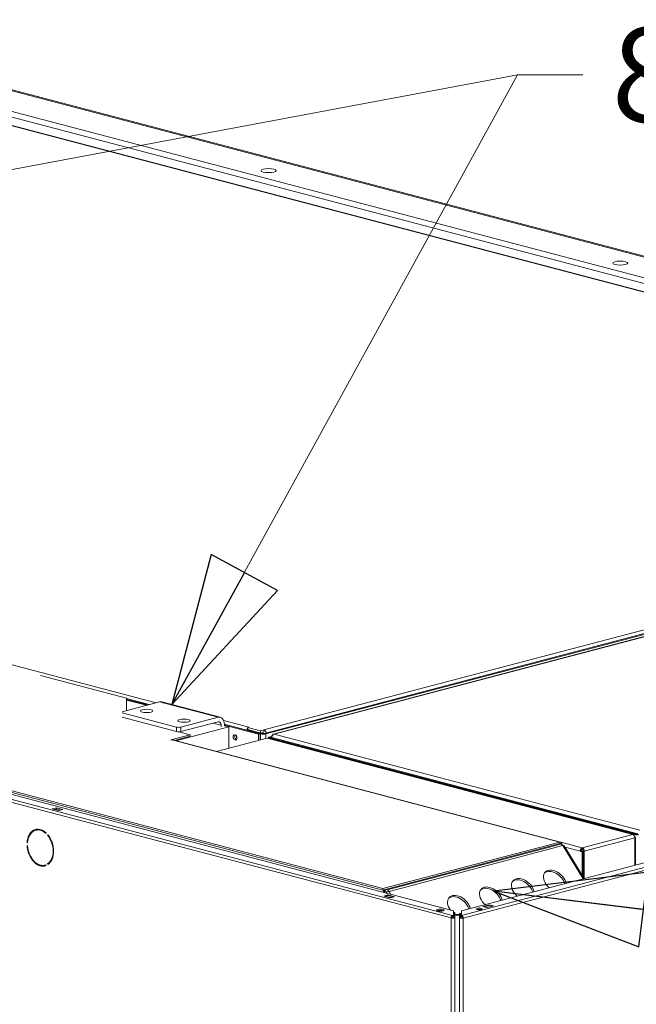
# Model space of a CAD drawing. Units: millimetres. Extents: x 230 to 8072, y 201 to 5805.
# Drawn here: x 1397 to 1724, y 742 to 1265 of the extents above; entities that cross this region are included whole.
import ezdxf

# ---------------------------------------------------------------- set-up
doc = ezdxf.new("R2010")
doc.units = ezdxf.units.MM
doc.header["$LTSCALE"] = 20
doc.layers.add('AM - Drawing', color=7, linetype='Continuous', lineweight=5)
doc.layers.add('AM - Tekst', color=7, linetype='Continuous', lineweight=15)
doc.styles.add('Note Text (ISO)', font='arial.ttf')
doc.dimstyles.new('Default - Method 1b (ISO)$7', dxfattribs={"dimscale": 20, "dimtxt": 2.5, "dimasz": 4, "dimexe": 3.175, "dimexo": 0, "dimgap": 0.762, "dimtad": 1, "dimtoh": 1, "dimrnd": 1e-08, "dimtxsty": 'Note Text (ISO)', "dimcen": 0.09, "dimdle": 10, "dimclrd": 256, "dimclre": 256, "dimclrt": 256, "dimazin": 2, "dimtfac": 1.4, "dimtmove": 0, "dimatfit": 3, "dimldrblk": 'Filled-2', "dimfxl": 1, "dimtolj": 1, "dimlwd": -1, "dimlwe": -1, "dimarcsym": 0})

# ---------------------------------------------------------------- blocks, each defined once
blk = doc.blocks.new('Filled-2')
at = {"color": 0}
for p, q in [((0, 0), (-1, 0.25)), ((-1, 0.25), (-1, -0.25)), ((-1, 0), (0, 0)), ((-1, -0.25), (0, 0))]:
    blk.add_line(p, q, dxfattribs=at)
at = {"color": 0, "flags": 128}
blk.add_lwpolyline([(-1, -0.25), (0, 0), (-1, 0.25), (-1, -0.25)], dxfattribs=at)
at = {"color": 0}
blk.add_solid([(-1, -0.25), (0, 0), (-1, 0.25), (-1, -0.25)], dxfattribs=at)

msp = doc.modelspace()

# ---------------------------------------------------------------- linework, layer by layer
at = {"layer": 'AM - Drawing'}
for p, q in [((2109.62, 1038.9), (1346.85, 1239.72)), ((2111.25, 1038.91), (1348.48, 1239.73)), ((2085.86, 1034.13), (1328.74, 1233.46)), ((1328.74, 1230.37), (2085.86, 1031.05)), ((2034.01, 1040.13), (1373.29, 1214.08)), ((2034.28, 1040.2), (1373.8, 1214.09)), ((1625.95, 788.23), (317.93, 1132.6)), ((318.78, 1133.98), (1626.8, 789.61)), ((327.98, 1134.09), (1627.21, 792.03)), ((829.29, 1071.06), (1469.41, 902.54)), ((1589.81, 803.82), (665.62, 1047.13)), ((665.62, 1046.36), (1589.81, 803.05)), ((2064.62, 1026.19), (1531.66, 885.87)), ((2064.98, 1026.17), (1532.11, 885.88)), ((1526.59, 888.08), (1995.55, 1011.54)), ((1526.88, 886.25), (1997.24, 1010.08)), ((1527.72, 886.03), (1998.09, 1009.86)), ((1526.31, 886.1), (1875.3, 977.98)), ((1631.6, 792.03), (2323.86, 974.29)), ((1631.6, 789.5), (2333.47, 974.29)), ((2334.32, 972.91), (1632.44, 788.12)), ((1408.03, 917.06), (1453.76, 905.02)), ((1453.76, 898.42), (1453.76, 905.02)), ((1453.76, 904.75), (1465.8, 901.58)), ((1451.36, 897.78), (1471.16, 903)), ((1453.76, 904.31), (1464.95, 901.36)), ((1464.22, 901.17), (1453.76, 903.92)), ((1471.16, 903), (1502.27, 894.8)), ((1472.38, 903.01), (1503.49, 894.82)), ((1480.21, 889.59), (1451.36, 897.19)), ((1451.36, 894.87), (1480.21, 887.28)), ((1502.27, 894.8), (1482.47, 889.59)), ((1479.95, 882.3), (1507.93, 889.66)), ((1480.21, 889.59), (1480.21, 887.28)), ((1482.47, 887.28), (1502.27, 892.49)), ((1482.47, 887.28), (1482.47, 889.59)), ((1503.97, 890.62), (1499.57, 891.78)), ((1503.97, 890.62), (1503.97, 889.81)), ((1505.28, 893.09), (1518.67, 889.57)), ((1505.66, 891.09), (1524.61, 886.1)), ((1505.66, 890.26), (1505.66, 891.07)), ((1505.66, 890.64), (1523.76, 885.88)), ((1507.93, 889.66), (1505.66, 890.26)), ((1507.93, 878.36), (1507.93, 889.66)), ((1518.68, 889.57), (1518.11, 889.42)), ((1518.11, 889.42), (1518.11, 888.26)), ((1524.89, 887.63), (1518.11, 889.42)), ((1518.67, 889.56), (1518.67, 889.57)), ((1518.67, 889.57), (1518.68, 889.57)), ((1518.68, 889.57), (1518.68, 889.57)), ((1518.68, 889.56), (1518.68, 889.57)), ((1487.42, 885.58), (1477.23, 882.9)), ((1478.91, 882.57), (1487.42, 884.81)), ((1487.42, 885.58), (1481.45, 887.15)), ((1487.42, 884.81), (1487.42, 885.58)), ((1518.39, 888.19), (1517.54, 887.96)), ((1517.54, 887.96), (1524.9, 886.03)), ((1518.11, 888.26), (1524.89, 886.47)), ((1518.11, 888.26), (1526.31, 886.1)), ((1518.39, 888.19), (1525.74, 886.25)), ((1524.61, 886.1), (1523.76, 885.88)), ((1523.76, 885.88), (1523.76, 882.53)), ((1524.61, 886.1), (1524.61, 882.75)), ((1524.89, 887.63), (1526.59, 888.08)), ((1524.89, 886.47), (1524.89, 887.63)), ((1526.59, 886.92), (1524.89, 886.47)), ((1525.74, 886.25), (1524.9, 886.03)), ((1524.9, 886.03), (1524.9, 882.82)), ((1526.59, 888.08), (1526.59, 886.92)), ((1526.59, 888.08), (1526.59, 888.08)), ((1526.59, 886.92), (1526.59, 888.08)), ((1526.59, 886.92), (1526.59, 886.92)), ((1526.88, 886.25), (1527.72, 886.03)), ((1527.72, 886.03), (1527.72, 883.57)), ((1529, 884.17), (1530.82, 884.65)), ((1529, 883.73), (1529, 884.17)), ((1529, 884.17), (1529.85, 883.95)), ((1529.85, 883.95), (1529, 883.73)), ((1529.85, 883.95), (1530.81, 884.21)), ((1529.85, 883.95), (1725.57, 832.42)), ((1530.9, 884.57), (1530.81, 884.59)), ((1530.81, 884.59), (1530.81, 884.08)), ((1530.81, 883.7), (1530.81, 884.08)), ((1725.17, 832.91), (1530.81, 884.08)), ((1532.11, 885.88), (1726.14, 834.8)), ((1478.36, 882.6), (1477.23, 882.9)), ((1478.37, 882.6), (1478.36, 882.6)), ((1683.71, 828.54), (1478.37, 882.6)), ((1684.12, 828.55), (1478.78, 882.61)), ((1501.43, 876.64), (1528.27, 883.71)), ((1528.27, 883.71), (1722.46, 832.58)), ((1529, 883.73), (1724.72, 832.2)), ((1529, 883.52), (1529, 883.73)), ((1414.3, 846.15), (1416.57, 846.75)), ((1417.7, 845.26), (1414.3, 846.15)), ((1416.57, 846.17), (1415.4, 845.86)), ((1416.57, 846.17), (1416.57, 846.75)), ((1416.57, 846.75), (1419.96, 845.85)), ((1418.86, 845.56), (1416.57, 846.17)), ((1419.96, 845.85), (1417.7, 845.26)), ((1405.5, 834.84), (1405.92, 834.96)), ((1410.97, 833.47), (1410.83, 833.18)), ((1411.81, 832.15), (1411.95, 832.45)), ((1411.81, 832.15), (1412.13, 832.23)), ((1695.59, 825.51), (1722.46, 832.58)), ((1400.89, 828.19), (1401.19, 828.26)), ((1401.18, 828.11), (1400.89, 828.19)), ((1400.89, 826.64), (1401.18, 826.57)), ((1683.71, 828.54), (1589.81, 803.82)), ((1589.81, 803.05), (1683.71, 827.77)), ((1592.05, 803.2), (1684.26, 827.48)), ((1593.05, 802.37), (1685.26, 826.65)), ((1683.71, 827.77), (1683.71, 828.54)), ((1684.54, 827.55), (1683.71, 827.77)), ((1684.26, 828.49), (1695.59, 825.51)), ((1684.26, 827.48), (1684.54, 827.55)), ((1684.54, 827.55), (1684.54, 827.36)), ((1684.84, 827.3), (1684.71, 827.26)), ((1684.84, 827.15), (1684.84, 827.3)), ((1696.09, 809.01), (1685.26, 826.65)), ((1696.67, 809.17), (1685.96, 826.6)), ((1723.59, 830.74), (1696.72, 823.67)), ((1723.89, 831.12), (1723.54, 831.21)), ((1723.89, 831.12), (1723.57, 831.03)), ((1723.59, 830.74), (1723.59, 816.25)), ((1723.89, 816.33), (1723.89, 831.12)), ((1694.46, 823.67), (1686.47, 825.77)), ((1695.03, 823.82), (1694.46, 823.67)), ((1695.59, 823.37), (1694.46, 823.67)), ((1695.03, 823.82), (1696.16, 823.52)), ((1695.03, 823.82), (1695.61, 823.67)), ((1695.59, 824.74), (1695.59, 825.51)), ((1696.16, 823.52), (1695.59, 823.37)), ((1695.59, 810.92), (1695.59, 823.37)), ((1696.16, 823.82), (1695.61, 823.67)), ((1695.61, 823.67), (1695.61, 823.66)), ((1696.72, 823.67), (1696.16, 823.82)), ((1696.16, 823.52), (1696.16, 810)), ((1696.72, 809.18), (1696.72, 823.67)), ((1410.38, 816.28), (1410.81, 816.39)), ((1410.83, 816.42), (1410.97, 816.05)), ((1411.81, 816.93), (1412.24, 817.05)), ((1411.95, 816.56), (1411.81, 816.93)), ((1412.24, 817.05), (1412.32, 816.83)), ((1589.81, 803.82), (1589.81, 803.05)), ((1590.23, 799.83), (1592.5, 800.43)), ((1590.66, 803.27), (1590.37, 803.2)), ((1590.37, 802.5), (1590.37, 803.2)), ((1590.44, 802.06), (1590.66, 802.11)), ((1590.66, 803.27), (1590.66, 802.11)), ((1590.94, 802.34), (1590.94, 803.35)), ((1592.05, 802.04), (1590.94, 802.34)), ((1592.5, 800.16), (1591.08, 799.79)), ((1591.22, 803.42), (1592.05, 803.2)), ((1592.5, 800.16), (1592.5, 800.43)), ((1592.5, 800.43), (1595.89, 799.54)), ((1592.5, 800.16), (1595.32, 799.42)), ((1592.6, 800.17), (1595.43, 799.42)), ((1593.05, 802.37), (1594.04, 800.77)), ((1593.63, 798.94), (1590.23, 799.83)), ((1591.08, 799.79), (1593.91, 799.05)), ((1595.89, 799.54), (1593.63, 798.94)), ((1593.91, 799.05), (1595.32, 799.42)), ((1642.77, 794.38), (1646.17, 795.27)), ((1643.58, 794.21), (1646.4, 794.95)), ((1643.68, 794.2), (1646.51, 794.95)), ((1646.17, 794.89), (1646.17, 795.27)), ((1646.17, 795.27), (1648.43, 794.68)), ((1647.92, 794.58), (1646.51, 794.95)), ((1620.42, 791.84), (1619.05, 792.2)), ((1621.62, 791.97), (1620.32, 792.31)), ((1627.28, 791.99), (1627.28, 789.64)), ((1627.4, 790.45), (1627.28, 790.48)), ((1627.4, 790), (1627.28, 790.03)), ((1627.4, 788.99), (1627.4, 791.08)), ((1627.4, 791.08), (1627.4, 791.08)), ((1627.4, 791.08), (1628, 791.08)), ((1627.4, 791.08), (1628, 791.08)), ((1628, 791.08), (1628, 788.99)), ((1628, 791.08), (1628, 791.08)), ((1628.84, 790.07), (1628, 790.29)), ((1628, 789.85), (1628.84, 790.07)), ((1630.4, 790.18), (1629.97, 790.07)), ((1629.97, 790.07), (1630.4, 789.96)), ((1631, 790.56), (1630.4, 790.56)), ((1630.4, 790.56), (1630.4, 788.34)), ((1631, 790.56), (1631, 788.34)), ((1631.6, 790.5), (1631, 790.34)), ((1631, 789.89), (1631.6, 790.05)), ((1631.6, 789.5), (1631.6, 792.03)), ((1640.42, 792.82), (1639.89, 792.68)), ((1641.23, 792.59), (1641.24, 792.59)), ((1641.24, 792.59), (1641.3, 792.7)), ((1641.3, 792.7), (1641.65, 792.8)), ((1641.3, 792.7), (1641.61, 792.62)), ((1645.04, 793.78), (1642.77, 794.38)), ((1643.68, 794.2), (1645.09, 793.83)), ((1648.43, 794.68), (1645.04, 793.78)), ((1645.09, 793.83), (1647.92, 794.58)), ((1626.37, 788.34), (1625.95, 788.23)), ((1625.95, 788.23), (1625.95, 667.06)), ((1627.11, 788.15), (1626.37, 788.34)), ((1626.8, 789.61), (1626.87, 789.59)), ((1626.8, 789.03), (1626.8, 789.61)), ((1626.87, 789.01), (1626.8, 789.03)), ((1626.87, 789.59), (1626.87, 789.01)), ((1627.28, 789.06), (1627.28, 789.64)), ((1627.4, 788.69), (1627.4, 788.99)), ((1628, 788.99), (1627.4, 788.99)), ((1627.4, 788.45), (1627.4, 788.69)), ((1627.4, 788.69), (1628, 788.69)), ((1627.4, 788.45), (1627.4, 788.18)), ((1627.4, 788.45), (1628, 788.45)), ((1628, 788.99), (1628, 788.69)), ((1628, 788.45), (1628, 788.69)), ((1628, 667.28), (1628, 788.45)), ((1630.4, 788.34), (1631, 788.34)), ((1630.4, 404.77), (1630.4, 788.34)), ((1631.29, 788.04), (1632.02, 788.23)), ((1631.6, 788.92), (1631.6, 789.5)), ((1632.02, 788.23), (1632.44, 788.12)), ((1632.44, 788.12), (1632.44, 404.55))]:
    msp.add_line(p, q, dxfattribs=at)
for centre, major_axis, ratio in [((1529.11, 1185.18), (-4, 0), 0.263274), ((1715.79, 1136.03), (-4, 0), 0.263274), ((1464.37, 898.23), (-3.32, 0), 0.263274), ((1484.17, 893.02), (-3.32, 0), 0.263274), ((1511.32, 884.14), (0.37, -1.39), 0.682161), ((1620.29, 792.37), (2, 0), 0.263274), ((1640.93, 793), (1.6, 0), 0.263274)]:
    msp.add_ellipse(centre, major_axis=major_axis, ratio=ratio, dxfattribs=at)
for centre, major_axis, ratio, start_param, end_param in [((1471.16, 898.36), (1.22, 4.64), 0.682161, 0, 0.368328), ((1502.27, 890.17), (1.22, 4.64), 0.682161, 5.080717, 6.651513), ((1481.34, 889.89), (-1.6, 0), 0.263274, 0.785398, 2.356194), ((1502.27, 890.17), (0.61, 2.32), 0.682161, 5.080717, 6.651513), ((1518.67, 887.64), (-0.51, -1.93), 0.682161, 3.917077, 4.699272), ((1518.67, 887.64), (0.51, 1.93), 0.682161, 0.368328, 0.4239), ((1481.34, 887.57), (1.6, 0), 0.263274, 3.926991, 5.497787), ((1512.17, 884.36), (0.37, -1.39), 0.682161, 3.604578, 5.8202), ((1512.17, 884.36), (-0.37, 1.39), 0.682161, 0.462985, 2.678607), ((1513.02, 884.58), (0.37, -1.39), 0.682161, 4.246099, 5.178679), ((1526.31, 886.4), (2, 0), 0.263274, 3.926991, 5.497787), ((1526.31, 886.4), (0.8, 0), 0.263274, 3.926991, 5.497787), ((1526.59, 886.15), (-0.51, 1.93), 0.682161, 4.755578, 5.914858), ((1478.37, 881.06), (0.41, 1.55), 0.682161, 0, 0.368328), ((1407.94, 825.56), (-2.55, 9.67), 0.682161, 5.471344, 7.405568), ((1407.94, 825.56), (-2.44, 9.28), 0.682161, 5.474689, 7.402224), ((1408.36, 825.67), (-2.55, 9.67), 0.682161, 0.032162, 0.696676), ((1408.36, 825.67), (-2.44, 9.28), 0.682161, 5.637915, 6.283185), ((1407.94, 825.56), (2.44, -9.28), 0.682161, 0.238701, 2.166236), ((1407.94, 825.56), (2.55, -9.67), 0.682161, 0.235357, 2.169581), ((1722.46, 831.04), (-0.41, 1.55), 0.682161, 4.344061, 5.914858), ((1407.94, 825.56), (2.55, -9.67), 0.682161, 4.424147, 6.358371), ((1407.94, 825.56), (2.44, -9.28), 0.682161, 4.427491, 6.355026), ((1683.71, 827), (0.41, 1.55), 0.682161, 5.080717, 6.651513), ((1683.71, 827), (0.204, 0.774), 0.682161, 5.914858, 6.651513), ((1684.26, 825.55), (-0.51, 1.93), 0.682161, 5.129459, 5.914858), ((1684.26, 825.55), (1.7, 1.05), 0.296198, 0, 0.775302), ((1695.59, 823.97), (0.41, 1.55), 0.682161, 0.368328, 1.939124), ((1695.59, 823.97), (0.204, 0.774), 0.682161, 0.368328, 1.939124), ((1695.59, 823.97), (-0.41, 1.55), 0.682161, 4.344061, 5.914858), ((1695.59, 823.97), (-0.204, 0.774), 0.682161, 4.344061, 5.914858), ((1408.36, 825.67), (2.55, -9.67), 0.682161, 5.58651, 6.251023), ((1408.36, 825.67), (2.44, -9.28), 0.682161, 0, 0.005188), ((1408.36, 825.67), (2.44, -9.28), 0.682161, 0.238701, 0.645271), ((1681.08, 807.78), (-5.18, 4.71), 0.668523, 3.879997, 7.86709), ((1680.48, 807.12), (-5.18, 4.71), 0.668523, 3.961867, 6.187688), ((1664.11, 803.31), (-5.18, 4.71), 0.668523, 3.879997, 7.86709), ((1663.51, 802.65), (-5.18, 4.71), 0.668523, 3.961867, 6.187688), ((1592.05, 801.27), (1.7, 1.05), 0.296198, 0.775302, 1.835052), ((1592.05, 801.27), (-0.51, 1.93), 0.682161, 5.129459, 5.914858), ((1592.05, 801.27), (-0.204, 0.774), 0.682161, 5.743911, 5.914858), ((1592.5, 799.78), (0.102, 0.387), 0.682161, 0, 0.368328), ((1630.17, 794.37), (-5.18, 4.71), 0.668523, 3.879997, 7.554864), ((1647.14, 798.84), (-5.18, 4.71), 0.668523, 3.879997, 7.86709), ((1646.54, 798.18), (-5.18, 4.71), 0.668523, 3.961867, 6.187688), ((1591.08, 799.41), (0.102, 0.387), 0.682161, 0.368328, 1.055608), ((1593.91, 798.66), (0.102, 0.387), 0.682161, 0.368328, 0.785941), ((1595.32, 799.03), (0.102, 0.387), 0.682161, 6.2339, 6.651513), ((1629.57, 793.71), (-5.18, 4.71), 0.668523, 3.961867, 6.187688), ((1646.51, 794.56), (-0.102, 0.387), 0.682161, 5.914858, 6.283185), ((1620.29, 791.79), (-2, 0), 0.263274, 3.723537, 5.701241), ((1627.04, 791.99), (0.24, 0), 0.263274, 0, 0.785398), ((1630.17, 794.37), (-5.18, 4.71), 0.668523, 1.620228, 1.641332), ((1629.41, 790.22), (2, 0), 0.263274, 3.929986, 5.23024), ((1629.41, 790.22), (-0.8, 0), 0.263274, 0.785398, 2.356194), ((1640.93, 792.42), (-1.6, 0), 0.263274, 3.89903, 5.525747), ((1643.68, 793.82), (-0.102, 0.387), 0.682161, 5.914858, 6.494111), ((1645.09, 793.45), (-0.102, 0.387), 0.682161, 5.733625, 5.914858), ((1647.92, 794.19), (-0.102, 0.387), 0.682161, 5.733625, 5.914858), ((1626.8, 788.45), (0.31, 1.16), 0.682161, 0.368328, 1.939124), ((1626.8, 788.45), (-1.2, 0), 0.263274, 0.785398, 1.832596), ((1626.8, 788.45), (0.153, 0.58), 0.682161, 0.368328, 1.939124), ((1626.8, 788.45), (0.6, 0), 0.263274, 3.926991, 6.283185), ((1627.04, 789.64), (0.24, 0), 0.263274, 3.926991, 6.283185), ((1627.04, 789.06), (0.24, 0), 0.263274, 3.926991, 6.283185), ((1626.8, 788.45), (-1.2, 0), 0.263274, 1.832596, 2.094395), ((1626.8, 788.45), (1.2, 0), 0.263274, 5.235988, 6.283185), ((1631.6, 788.34), (-1.2, 0), 0.263274, 0, 1.308997), ((1631.6, 788.34), (-0.6, 0), 0.263274, 0, 2.356194), ((1631.6, 788.34), (1.2, 0), 0.263274, 4.45059, 5.497787), ((1631.6, 788.34), (-0.31, 1.16), 0.682161, 4.344061, 5.914858), ((1631.6, 788.34), (-0.153, 0.58), 0.682161, 4.344061, 5.914858)]:
    msp.add_ellipse(centre, major_axis=major_axis, ratio=ratio, start_param=start_param, end_param=end_param, dxfattribs=at)
for points, knots in [([(1532.11, 885.88), (1531.64, 885.98), (1531.18, 885.72), (1530.96, 885.23), (1530.88, 885.04), (1530.83, 884.82), (1530.81, 884.59)], [0, 0, 0, 0, 1.135812, 1.135812, 1.135812, 1.570796, 1.570796, 1.570796, 1.570796]), ([(1530.81, 884.08), (1530.85, 884.66), (1531.16, 885.29), (1531.59, 885.62), (1531.75, 885.75), (1531.93, 885.84), (1532.11, 885.88)], [0, 0, 0, 0, 1.135812, 1.135812, 1.135812, 1.570796, 1.570796, 1.570796, 1.570796]), ([(1590.37, 802.5), (1590.37, 802.43), (1590.38, 802.34), (1590.41, 802.14), (1590.44, 802.02), (1590.51, 801.84), (1590.55, 801.77), (1590.58, 801.7)], [0, 0, 0, 0, 0.051753, 0.051753, 0.102181, 0.102181, 0.1339251, 0.1339251, 0.1339251, 0.1339251])]:
    msp.add_open_spline(points, degree=3, knots=knots, dxfattribs=at)
for points in [[(1590.37, 803.2), (1590.21, 803), (1590.05, 802.47), (1590.08, 801.81)], [(1590.6, 801.67), (1590.6, 801.68), (1590.59, 801.69), (1590.59, 801.7)]]:
    msp.add_open_spline(points, degree=3, dxfattribs=at)

# ---------------------------------------------------------------- texts
at = {"layer": 'AM - Tekst', "insert": (1711.2, 1261.05), "char_height": 50, "width": 578.7081, "attachment_point": 1, "style": 'Note Text (ISO)'}
msp.add_mtext('\\fLibre Franklin|b0|i0;\\H50.0000;8 - Ceiling Bracket', dxfattribs=at)

# ---------------------------------------------------------------- leaders
at = {"layer": 'AM - Tekst', "annotation_type": 0, "has_hookline": 1, "hookline_direction": 0, "text_width": 572.51}
msp.add_leader([(811.94, 1076.88), (1661.2, 1236.05), (1695.96, 1236.05)], dimstyle='Default - Method 1b (ISO)$7', override={"dimtad": 0}, dxfattribs=at)
at = {"layer": 'AM - Tekst'}
for points in [[(1477.78, 901.58), (1661.2, 1236.05)], [(1648.72, 802.42), (2530.94, 694.34)]]:
    msp.add_leader(points, dimstyle='Default - Method 1b (ISO)$7', override={"dimtad": 0}, dxfattribs=at)

doc.saveas('drawing.dxf')
